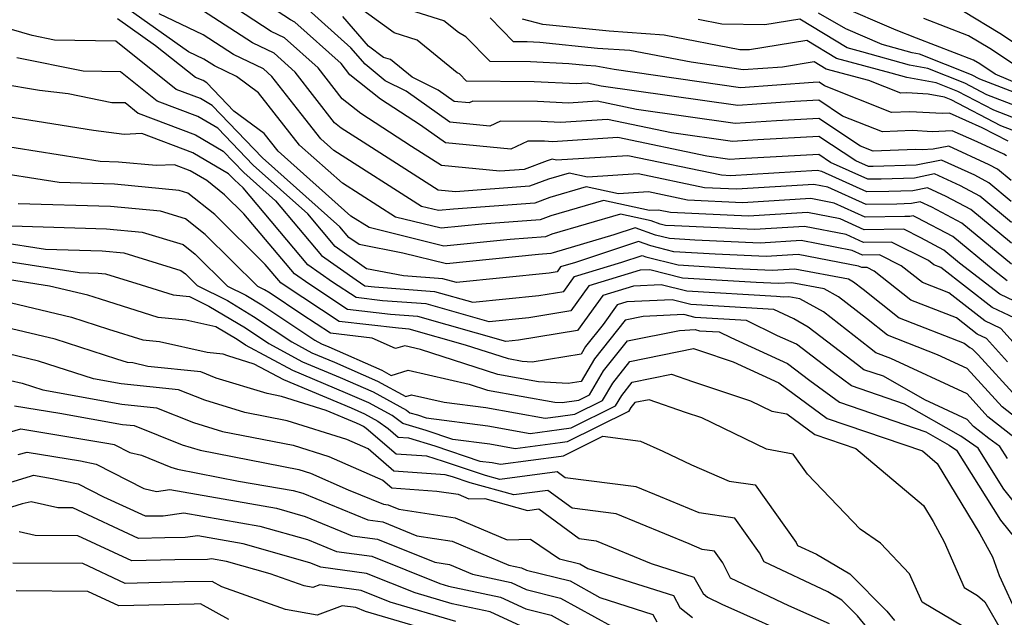
# Model space of a CAD drawing. Extents: x 1835362 to 1843564, y 2731797 to 2739999.
# Drawn here: x 1836543 to 1836659, y 2732518 to 2732589 of the extents above; entities that cross this region are included whole.
import ezdxf

# ---------------------------------------------------------------- set-up
doc = ezdxf.new("R2010")
doc.units = 0

msp = doc.modelspace()

# ---------------------------------------------------------------- linework, layer by layer
at = {"layer": 'Unknown_Line_Type', "color": 0}
for points in [[(1836660.02, 2732564.99, 196), (1836656.3, 2732568.08, 196), (1836654.03, 2732569.28, 196), (1836650.97, 2732570.69, 196), (1836648.62, 2732570.21, 196), (1836644.69, 2732570.08, 196), (1836643.11, 2732570.06, 196), (1836638.75, 2732572.05, 196), (1836637.34, 2732572.98, 196), (1836628.02, 2732572.47, 196), (1836626.89, 2732572.39, 196), (1836624.18, 2732572.78, 196), (1836613.69, 2732574.98, 196), (1836606.03, 2732574.49, 196), (1836605.08, 2732574.54, 196), (1836603.12, 2732574.55, 196), (1836601.11, 2732573.6, 196), (1836593.41, 2732574.37, 196), (1836590.48, 2732576.44, 196), (1836585.78, 2732579.51, 196), (1836582.18, 2732582.36, 196), (1836581.15, 2732583.68, 196), (1836575.7, 2732588.56, 196), (1836575.17, 2732588.82, 196), (1836564.69, 2732595.69, 196)], [(1836660.02, 2732562.53, 198), (1836655.24, 2732566.49, 198), (1836652.33, 2732568.03, 198), (1836650.13, 2732569.05, 198), (1836648.44, 2732568.7, 198), (1836645.61, 2732568.61, 198), (1836643.01, 2732568.57, 198), (1836637.71, 2732570.99, 198), (1836637.15, 2732571.1, 198), (1836626.97, 2732570.48, 198), (1836625.92, 2732570.53, 198), (1836614.89, 2732572.84, 198), (1836606.48, 2732572.31, 198), (1836605.98, 2732572.42, 198), (1836605.41, 2732572.25, 198), (1836602.69, 2732571.23, 198), (1836599.84, 2732571.02, 198), (1836592.97, 2732571.67, 198), (1836589.44, 2732573.91, 198), (1836583.47, 2732577.8, 198), (1836581.28, 2732579.54, 198), (1836578.44, 2732583.18, 198), (1836574.48, 2732586.73, 198), (1836572.93, 2732587.46, 198), (1836564.76, 2732592.82, 198)], [(1836659.46, 2732572.84, 190), (1836659.12, 2732573.02, 190), (1836655.98, 2732574.46, 190), (1836653.06, 2732575.76, 190), (1836650.7, 2732575.66, 190), (1836648.39, 2732575.79, 190), (1836644.85, 2732575.66, 190), (1836640.16, 2732577.51, 190), (1836637.37, 2732579.36, 190), (1836634.54, 2732579.2, 190), (1836627.84, 2732578.73, 190), (1836611.76, 2732581.03, 190), (1836610.08, 2732581.38, 190), (1836608.86, 2732581.3, 190), (1836603.85, 2732581.55, 190), (1836595.91, 2732581.61, 190), (1836595.07, 2732582.46, 190), (1836594.82, 2732582.61, 190), (1836590.11, 2732586.44, 190), (1836587.37, 2732587.29, 190), (1836581.44, 2732591.66, 190)], [(1836662.11, 2732554.9, 204), (1836658.65, 2732556.53, 204), (1836653.93, 2732560.2, 204), (1836652.08, 2732561.73, 204), (1836649.36, 2732563.18, 204), (1836647.35, 2732564.19, 204), (1836642.71, 2732564.12, 204), (1836639.87, 2732565.41, 204), (1836636.04, 2732566.15, 204), (1836629.07, 2732565.72, 204), (1836619.89, 2732566.15, 204), (1836618.5, 2732566.44, 204), (1836617.43, 2732566.37, 204), (1836612.01, 2732567.58, 204), (1836605.82, 2732565.75, 204), (1836604.57, 2732565.28, 204), (1836597.7, 2732564.78, 204), (1836592.91, 2732564.29, 204), (1836587.53, 2732565.62, 204), (1836581.3, 2732569.59, 204), (1836576.26, 2732574.09, 204), (1836571.43, 2732580.24, 204), (1836568.83, 2732582.16, 204), (1836566.23, 2732583.4, 204), (1836565, 2732584.21, 204), (1836563.19, 2732585.07, 204), (1836556.1, 2732590.08, 204)], [(1836660.02, 2732560.07, 200), (1836654.19, 2732564.91, 200), (1836650.64, 2732566.79, 200), (1836649.29, 2732567.41, 200), (1836648.26, 2732567.2, 200), (1836646.53, 2732567.14, 200), (1836642.91, 2732567.09, 200), (1836638.43, 2732569.13, 200), (1836636.78, 2732569.45, 200), (1836627.67, 2732568.9, 200), (1836623.91, 2732569.07, 200), (1836616.09, 2732570.71, 200), (1836610.13, 2732570.33, 200), (1836607.99, 2732570.8, 200), (1836605.55, 2732570.08, 200), (1836603.31, 2732569.25, 200), (1836594.62, 2732568.6, 200), (1836592.58, 2732568.8, 200), (1836583.32, 2732574.69, 200), (1836581.16, 2732576.09, 200), (1836580.37, 2732576.72, 200), (1836575.73, 2732582.68, 200), (1836573.25, 2732584.89, 200), (1836570.7, 2732586.11, 200), (1836564.84, 2732589.95, 200)], [(1836660.01, 2732567.45, 194), (1836657.35, 2732569.66, 194), (1836655.73, 2732570.53, 194), (1836651.81, 2732572.33, 194), (1836648.8, 2732571.71, 194), (1836643.76, 2732571.55, 194), (1836643.22, 2732571.55, 194), (1836641.7, 2732572.24, 194), (1836637.35, 2732575.11, 194), (1836630.2, 2732574.71, 194), (1836627.21, 2732574.5, 194), (1836620.04, 2732575.53, 194), (1836612.49, 2732577.11, 194), (1836606.97, 2732576.76, 194), (1836604.67, 2732576.87, 194), (1836599.89, 2732576.91, 194), (1836598.66, 2732576.32, 194), (1836593.93, 2732576.8, 194), (1836588.81, 2732580.43, 194), (1836586.32, 2732581.67, 194), (1836583.96, 2732583.63, 194), (1836582.29, 2732585.55, 194), (1836576.91, 2732590.36, 194)], [(1836659.62, 2732574.54, 188), (1836656.58, 2732576.11, 188), (1836652.75, 2732577.83, 188), (1836651.9, 2732577.79, 188), (1836648.06, 2732578.01, 188), (1836645.93, 2732577.93, 188), (1836638.04, 2732581.05, 188), (1836637.38, 2732581.48, 188), (1836636.71, 2732581.44, 188), (1836628.15, 2732580.84, 188), (1836613.28, 2732582.97, 188), (1836611.12, 2732583.38, 188), (1836609.98, 2732583.46, 188), (1836607.94, 2732583.67, 188), (1836603.44, 2732583.89, 188), (1836598.67, 2732583.93, 188), (1836595.83, 2732586.83, 188), (1836594.95, 2732587.34, 188), (1836593.24, 2732588.73, 188), (1836588.6, 2732590.17, 188)], [(1836664.95, 2732579.55, 178), (1836658.12, 2732582.45, 178), (1836656.29, 2732583.66, 178), (1836655.57, 2732584.1, 178), (1836648.87, 2732586.69, 178), (1836646.45, 2732587.63, 178), (1836639.52, 2732590.6, 178)], [(1836665.99, 2732582.35, 174), (1836658.64, 2732587.21, 174), (1836654.4, 2732589.82, 174)], [(1836660.44, 2732553.7, 206), (1836657.77, 2732554.96, 206), (1836651.72, 2732559.66, 206), (1836650.91, 2732559.98, 206), (1836650.26, 2732560.49, 206), (1836645.91, 2732562.68, 206), (1836642.61, 2732562.63, 206), (1836640.59, 2732563.55, 206), (1836635.67, 2732564.5, 206), (1836629.77, 2732564.14, 206), (1836620.38, 2732564.57, 206), (1836619.3, 2732564.63, 206), (1836618.7, 2732564.78, 206), (1836617.64, 2732565.16, 206), (1836614.02, 2732565.96, 206), (1836605.96, 2732563.59, 206), (1836605.2, 2732563.3, 206), (1836601.04, 2732562.99, 206), (1836593.22, 2732562.2, 206), (1836584.43, 2732564.38, 206), (1836582.3, 2732565.74, 206), (1836573.75, 2732573.36, 206), (1836572.1, 2732575.46, 206), (1836568.53, 2732578.1, 206), (1836565.34, 2732581.43, 206), (1836564.9, 2732581.69, 206), (1836564, 2732582.03, 206), (1836559.31, 2732585.79, 206), (1836554.83, 2732588.95, 206)], [(1836659.53, 2732558.1, 202), (1836657.86, 2732559.4, 202), (1836653.13, 2732563.32, 202), (1836648.94, 2732565.54, 202), (1836648.45, 2732565.77, 202), (1836648.08, 2732565.69, 202), (1836647.46, 2732565.67, 202), (1836642.81, 2732565.6, 202), (1836639.15, 2732567.27, 202), (1836636.41, 2732567.8, 202), (1836628.37, 2732567.31, 202), (1836621.9, 2732567.61, 202), (1836617.3, 2732568.57, 202), (1836613.78, 2732568.35, 202), (1836610, 2732569.19, 202), (1836605.69, 2732567.92, 202), (1836603.94, 2732567.27, 202), (1836594.36, 2732566.56, 202), (1836592.6, 2732566.38, 202), (1836590.62, 2732566.87, 202), (1836580.3, 2732573.45, 202), (1836578.77, 2732574.81, 202), (1836576.44, 2732577.78, 202), (1836573.01, 2732582.17, 202), (1836572.03, 2732583.06, 202), (1836568.47, 2732584.76, 202), (1836564.92, 2732587.08, 202), (1836559.74, 2732589.54, 202)], [(1836660.01, 2732569.92, 192), (1836658.4, 2732571.25, 192), (1836657.42, 2732571.77, 192), (1836652.65, 2732573.97, 192), (1836650.8, 2732573.59, 192), (1836649.5, 2732573.53, 192), (1836648.72, 2732573.58, 192), (1836643.77, 2732573.39, 192), (1836642.28, 2732573.98, 192), (1836637.36, 2732577.23, 192), (1836632.37, 2732576.96, 192), (1836627.52, 2732576.61, 192), (1836615.9, 2732578.28, 192), (1836611.29, 2732579.25, 192), (1836607.92, 2732579.03, 192), (1836604.26, 2732579.21, 192), (1836596.65, 2732579.27, 192), (1836596.2, 2732579.05, 192), (1836594.45, 2732579.23, 192), (1836592.56, 2732580.57, 192), (1836589.49, 2732582.1, 192), (1836586.97, 2732584.15, 192), (1836586.15, 2732584.41, 192), (1836584.36, 2732585.72, 192), (1836581.34, 2732589.21, 192)], [(1836661.43, 2732575.34, 186), (1836658.79, 2732576.37, 186), (1836652.93, 2732579.41, 186), (1836652.13, 2732579.72, 186), (1836650.22, 2732580.08, 186), (1836647.73, 2732580.22, 186), (1836647.01, 2732580.2, 186), (1836643.26, 2732581.68, 186), (1836638.23, 2732583.01, 186), (1836636.8, 2732583.88, 186), (1836633.08, 2732583.28, 186), (1836628.47, 2732582.95, 186), (1836622.32, 2732583.83, 186), (1836615.13, 2732585.21, 186), (1836611.33, 2732585.47, 186), (1836604.54, 2732586.15, 186), (1836603.03, 2732586.23, 186), (1836601.43, 2732586.24, 186), (1836598.67, 2732589.06, 186)], [(1836662.39, 2732576.47, 184), (1836657.96, 2732578.19, 184), (1836653.73, 2732580.39, 184), (1836651.15, 2732581.41, 184), (1836647.72, 2732582.05, 184), (1836645.86, 2732582.57, 184), (1836639.45, 2732584.27, 184), (1836635.95, 2732586.41, 184), (1836629.21, 2732585.31, 184), (1836628.07, 2732585.32, 184), (1836619.14, 2732587.04, 184), (1836612.69, 2732587.48, 184), (1836604.87, 2732588.27, 184), (1836602.49, 2732588.9, 184)], [(1836663.35, 2732577.6, 182), (1836657.13, 2732580.02, 182), (1836654.53, 2732581.37, 182), (1836650.17, 2732583.09, 182), (1836648.04, 2732583.5, 182), (1836642.43, 2732585.07, 182), (1836640.68, 2732585.53, 182), (1836635.11, 2732588.93, 182), (1836630.99, 2732588.26, 182), (1836625.96, 2732588.32, 182), (1836623.15, 2732588.86, 182)], [(1836660.88, 2732580.07, 180), (1836656.3, 2732581.85, 180), (1836655.34, 2732582.35, 180), (1836649.19, 2732584.78, 180), (1836648.36, 2732584.94, 180), (1836644.81, 2732585.93, 180), (1836640.52, 2732587.77, 180), (1836637.31, 2732589.6, 180)], [(1836663.74, 2732581.28, 176), (1836657.47, 2732585.44, 176), (1836654.99, 2732586.96, 176), (1836649.73, 2732588.99, 176)], [(1836663.07, 2732547.76, 208), (1836658.76, 2732552.51, 208), (1836656.89, 2732553.4, 208), (1836652.64, 2732556.7, 208), (1836649.55, 2732557.91, 208), (1836647.06, 2732559.87, 208), (1836644.48, 2732561.17, 208), (1836642.51, 2732561.14, 208), (1836641.3, 2732561.69, 208), (1836635.29, 2732562.84, 208), (1836630.46, 2732562.55, 208), (1836622.78, 2732562.9, 208), (1836619.8, 2732563.09, 208), (1836618.14, 2732563.5, 208), (1836615.74, 2732564.35, 208), (1836613.22, 2732563.52, 208), (1836606.1, 2732561.42, 208), (1836605.83, 2732561.32, 208), (1836604.38, 2732561.21, 208), (1836593.53, 2732560.11, 208), (1836588.39, 2732561.38, 208), (1836583.25, 2732562.37, 208), (1836582.05, 2732563.22, 208), (1836581, 2732564.47, 208), (1836571.91, 2732572.57, 208), (1836565.98, 2732578.75, 208), (1836564.6, 2732579.56, 208), (1836561.75, 2732580.64, 208), (1836554.63, 2732586.33, 208), (1836547.43, 2732586.44, 208), (1836544.78, 2732586.98, 208), (1836542.34, 2732587.7, 208)], [(1836659.58, 2732548.57, 210), (1836657.09, 2732551.32, 210), (1836656.01, 2732551.83, 210), (1836653.55, 2732553.74, 210), (1836648.18, 2732555.84, 210), (1836643.86, 2732559.25, 210), (1836643.04, 2732559.67, 210), (1836642.41, 2732559.66, 210), (1836642.02, 2732559.83, 210), (1836634.92, 2732561.19, 210), (1836631.16, 2732560.96, 210), (1836625.17, 2732561.24, 210), (1836620.3, 2732561.54, 210), (1836617.58, 2732562.22, 210), (1836616.15, 2732562.72, 210), (1836608.71, 2732560.28, 210), (1836606.95, 2732559.74, 210), (1836606.55, 2732559.18, 210), (1836605.62, 2732559.03, 210), (1836594.72, 2732557.9, 210), (1836593.13, 2732558.35, 210), (1836588.5, 2732558.7, 210), (1836584.14, 2732559.53, 210), (1836580.45, 2732562.15, 210), (1836577.21, 2732566, 210), (1836570.8, 2732571.71, 210), (1836566.62, 2732576.07, 210), (1836564.29, 2732577.44, 210), (1836559.51, 2732579.25, 210), (1836555.18, 2732582.71, 210), (1836550.79, 2732582.78, 210), (1836542.99, 2732584.36, 210)], [(1836540.96, 2732581.32, 212), (1836545.64, 2732580.57, 212), (1836549.04, 2732580.15, 212), (1836554.15, 2732579.11, 212), (1836555.72, 2732579.09, 212), (1836557.27, 2732577.85, 212), (1836563.99, 2732575.31, 212), (1836567.26, 2732573.39, 212), (1836569.69, 2732570.85, 212), (1836573.42, 2732567.53, 212), (1836578.84, 2732561.08, 212), (1836582.9, 2732558.21, 212), (1836583.93, 2732557.53, 212), (1836585.06, 2732557.4, 212), (1836592.14, 2732556.87, 212), (1836596.65, 2732555.59, 212), (1836604.42, 2732556.4, 212), (1836607.36, 2732556.87, 212), (1836608.62, 2732558.63, 212), (1836614.18, 2732560.31, 212), (1836616.56, 2732561.09, 212), (1836617.01, 2732560.93, 212), (1836620.81, 2732559.99, 212), (1836627.57, 2732559.58, 212), (1836631.86, 2732559.38, 212), (1836634.55, 2732559.54, 212), (1836640.84, 2732558.34, 212), (1836641.42, 2732558.01, 212), (1836642.56, 2732557.13, 212), (1836646.81, 2732553.77, 212), (1836654.46, 2732550.78, 212), (1836655.13, 2732550.26, 212), (1836655.42, 2732550.12, 212), (1836656.09, 2732549.38, 212), (1836660.61, 2732544.44, 212)], [(1836661.31, 2732541.41, 214), (1836658.93, 2732543.28, 214), (1836654.8, 2732547.79, 214), (1836651.33, 2732549.4, 214), (1836645.44, 2732551.7, 214), (1836642.95, 2732553.67, 214), (1836639.66, 2732556.23, 214), (1836637.98, 2732557.16, 214), (1836634.18, 2732557.89, 214), (1836632.56, 2732557.79, 214), (1836629.97, 2732557.91, 214), (1836621.31, 2732558.44, 214), (1836617.46, 2732559.4, 214), (1836616.34, 2732559.35, 214), (1836610.29, 2732557.51, 214), (1836608.17, 2732554.56, 214), (1836603.23, 2732553.77, 214), (1836598.58, 2732553.28, 214), (1836591.15, 2732555.39, 214), (1836586.01, 2732555.77, 214), (1836582.92, 2732556.13, 214), (1836580.12, 2732557.97, 214), (1836577.24, 2732560.01, 214), (1836569.63, 2732569.06, 214), (1836568.58, 2732569.99, 214), (1836567.9, 2732570.71, 214), (1836563.69, 2732573.18, 214), (1836557.71, 2732575.44, 214), (1836555.63, 2732575.35, 214), (1836551.99, 2732575.79, 214), (1836538.72, 2732577.92, 214)], [(1836660.31, 2732539.71, 216), (1836657.25, 2732542.11, 216), (1836654.8, 2732544.79, 216), (1836645.82, 2732548.95, 216), (1836644.07, 2732549.63, 216), (1836643.34, 2732550.21, 216), (1836637.89, 2732554.45, 216), (1836635.11, 2732555.99, 216), (1836633.81, 2732556.24, 216), (1836633.26, 2732556.2, 216), (1836632.37, 2732556.25, 216), (1836621.81, 2732556.89, 216), (1836618.79, 2732557.64, 216), (1836615.56, 2732557.49, 216), (1836611.96, 2732556.4, 216), (1836608.98, 2732552.25, 216), (1836602.03, 2732551.13, 216), (1836600.51, 2732550.97, 216), (1836590.16, 2732553.9, 216), (1836586.95, 2732554.14, 216), (1836581.91, 2732554.73, 216), (1836577.33, 2732557.74, 216), (1836575.64, 2732558.95, 216), (1836569.69, 2732566.01, 216), (1836567.44, 2732568.24, 216), (1836565.34, 2732569.91, 216), (1836563.39, 2732571.06, 216), (1836561.52, 2732571.76, 216), (1836559.39, 2732571.67, 216), (1836554.95, 2732572.09, 216), (1836552.8, 2732572.15, 216), (1836537.93, 2732574.51, 216)], [(1836659.55, 2732537.21, 218), (1836658.66, 2732538.62, 218), (1836657.37, 2732539.53, 218), (1836655.56, 2732540.95, 218), (1836654.8, 2732541.79, 218), (1836649.83, 2732544.09, 218), (1836644.95, 2732546.87, 218), (1836642.66, 2732547.65, 218), (1836641.89, 2732548.22, 218), (1836639.08, 2732550.36, 218), (1836636.12, 2732552.66, 218), (1836634.4, 2732553.62, 218), (1836632.07, 2732554.75, 218), (1836622.31, 2732555.34, 218), (1836620.12, 2732555.88, 218), (1836614.78, 2732555.63, 218), (1836613.63, 2732555.28, 218), (1836611.97, 2732552.97, 218), (1836609.92, 2732550.37, 218), (1836609.39, 2732549.49, 218), (1836603.61, 2732548.55, 218), (1836602.44, 2732548.62, 218), (1836600.83, 2732548.91, 218), (1836595.79, 2732550.54, 218), (1836589.17, 2732552.42, 218), (1836587.9, 2732552.52, 218), (1836580.91, 2732553.33, 218), (1836574.55, 2732557.51, 218), (1836574.04, 2732557.88, 218), (1836572.22, 2732560.04, 218), (1836566.29, 2732565.91, 218), (1836563.1, 2732568.44, 218), (1836562.07, 2732568.75, 218), (1836554.48, 2732569.47, 218), (1836547.97, 2732569.67, 218), (1836538.96, 2732571.1, 218)], [(1836663.9, 2732527.63, 220), (1836659.14, 2732533.58, 220), (1836656.12, 2732538.4, 220), (1836654.06, 2732539.84, 220), (1836647.45, 2732543.61, 220), (1836641.22, 2732545.74, 220), (1836639.1, 2732547.3, 220), (1836634.72, 2732550.64, 220), (1836632.51, 2732551.65, 220), (1836628.85, 2732553.42, 220), (1836622.81, 2732553.79, 220), (1836621.46, 2732554.13, 220), (1836616.69, 2732553.9, 220), (1836614.57, 2732553.48, 220), (1836610.98, 2732548.94, 220), (1836609.38, 2732546.27, 220), (1836607.85, 2732546.02, 220), (1836604.37, 2732546.23, 220), (1836599.6, 2732547.08, 220), (1836590.5, 2732550.04, 220), (1836588.66, 2732550.46, 220), (1836587.55, 2732550.13, 220), (1836584.81, 2732551.36, 220), (1836579.9, 2732551.93, 220), (1836576.52, 2732554.16, 220), (1836572.79, 2732556.65, 220), (1836572.11, 2732557.05, 220), (1836571.33, 2732557.44, 220), (1836565.13, 2732563.58, 220), (1836562.84, 2732565.4, 220), (1836559.9, 2732566.3, 220), (1836554, 2732566.86, 220), (1836543.14, 2732567.19, 220)], [(1836542.37, 2732564.58, 222), (1836553.52, 2732564.24, 222), (1836557.74, 2732563.84, 222), (1836562.57, 2732562.37, 222), (1836563.97, 2732561.26, 222), (1836567.77, 2732557.5, 222), (1836569.93, 2732556.42, 222), (1836571.82, 2732555.28, 222), (1836578.05, 2732551.12, 222), (1836578.83, 2732550.7, 222), (1836579.71, 2732550.33, 222), (1836585.92, 2732547.59, 222), (1836587.05, 2732546.98, 222), (1836589.05, 2732547.58, 222), (1836596.22, 2732545.95, 222), (1836598.38, 2732545.25, 222), (1836606.3, 2732543.84, 222), (1836607.16, 2732543.79, 222), (1836609.1, 2732544.06, 222), (1836610.36, 2732544.69, 222), (1836612.04, 2732547.5, 222), (1836614.85, 2732551.05, 222), (1836620.97, 2732552.28, 222), (1836622.79, 2732552.37, 222), (1836623.31, 2732552.24, 222), (1836625.62, 2732552.1, 222), (1836627.02, 2732551.42, 222), (1836633.69, 2732548.38, 222), (1836636.32, 2732546.37, 222), (1836639.78, 2732543.83, 222), (1836649.94, 2732540.35, 222), (1836652.71, 2732538.77, 222), (1836653.57, 2732538.17, 222), (1836658.74, 2732529.94, 222), (1836660.53, 2732527.7, 222)], [(1836540.79, 2732562.7, 224), (1836546.36, 2732561.83, 224), (1836553.04, 2732561.63, 224), (1836555.57, 2732561.39, 224), (1836562.3, 2732559.33, 224), (1836562.82, 2732558.93, 224), (1836564.2, 2732557.56, 224), (1836567.76, 2732555.78, 224), (1836570.85, 2732553.92, 224), (1836575.33, 2732550.92, 224), (1836577.71, 2732549.64, 224), (1836580.37, 2732548.53, 224), (1836585.41, 2732546.31, 224), (1836588.75, 2732544.5, 224), (1836589.44, 2732544.7, 224), (1836593.26, 2732543.83, 224), (1836598.17, 2732543.19, 224), (1836605.14, 2732541.94, 224), (1836606.7, 2732542.15, 224), (1836608.65, 2732542.43, 224), (1836611.89, 2732544.04, 224), (1836613.1, 2732546.07, 224), (1836615.13, 2732548.63, 224), (1836622.63, 2732550.14, 224), (1836623.31, 2732549.9, 224), (1836627.27, 2732548.57, 224), (1836632.65, 2732546.12, 224), (1836633.54, 2732545.45, 224), (1836638.33, 2732541.92, 224), (1836649.55, 2732538.08, 224), (1836651.29, 2732536.61, 224), (1836656.32, 2732528.31, 224), (1836657.78, 2732525.62, 224), (1836658.58, 2732523.41, 224), (1836660.81, 2732518.57, 224)], [(1836540.98, 2732560.54, 226), (1836550.35, 2732559.08, 226), (1836552.57, 2732559.01, 226), (1836553.4, 2732558.93, 226), (1836557.61, 2732557.65, 226), (1836561.39, 2732556.46, 226), (1836563.32, 2732556.27, 226), (1836565.58, 2732555.14, 226), (1836569.88, 2732552.56, 226), (1836572.62, 2732550.72, 226), (1836576.59, 2732548.59, 226), (1836581.02, 2732546.74, 226), (1836584.9, 2732545.03, 226), (1836588.85, 2732542.88, 226), (1836589.25, 2732542.59, 226), (1836590.14, 2732542.32, 226), (1836591.15, 2732541.98, 226), (1836598.42, 2732541.03, 226), (1836603.39, 2732540.14, 226), (1836606.81, 2732540.59, 226), (1836608.21, 2732540.79, 226), (1836613.42, 2732543.39, 226), (1836614.16, 2732544.63, 226), (1836615.41, 2732546.2, 226), (1836620.01, 2732547.13, 226), (1836622.49, 2732546.25, 226), (1836629.31, 2732543.98, 226), (1836631.83, 2732542.77, 226), (1836633.58, 2732542.44, 226), (1836636.89, 2732540.01, 226), (1836641.71, 2732538.36, 226), (1836649.68, 2732531.66, 226), (1836650.83, 2732529.77, 226), (1836652.12, 2732527.39, 226), (1836654.47, 2732522, 226), (1836656.03, 2732521.07, 226), (1836656.91, 2732520.31, 226), (1836661.06, 2732513.12, 226)], [(1836654.33, 2732517.41, 228), (1836649.5, 2732520.28, 228), (1836648.04, 2732523.62, 228), (1836644.6, 2732527.22, 228), (1836642.22, 2732528.88, 228), (1836636.02, 2732535.35, 228), (1836634.35, 2732537.72, 228), (1836631.21, 2732538.31, 228), (1836623.6, 2732541.97, 228), (1836621.67, 2732542.61, 228), (1836617.39, 2732544.12, 228), (1836615.69, 2732543.78, 228), (1836615.22, 2732543.2, 228), (1836614.95, 2732542.74, 228), (1836607.76, 2732539.15, 228), (1836606.92, 2732539.03, 228), (1836601.64, 2732538.34, 228), (1836598.66, 2732538.87, 228), (1836594.31, 2732539.44, 228), (1836591.16, 2732540.5, 228), (1836588.41, 2732541.33, 228), (1836587.16, 2732542.24, 228), (1836584.39, 2732543.74, 228), (1836581.67, 2732544.94, 228), (1836575.47, 2732547.54, 228), (1836569.91, 2732550.52, 228), (1836568.91, 2732551.19, 228), (1836566.41, 2732552.7, 228), (1836562.89, 2732553.49, 228), (1836559.6, 2732553.81, 228), (1836552.82, 2732555.94, 228), (1836551.35, 2732556.41, 228), (1836546.82, 2732557.5, 228), (1836541.16, 2732558.38, 228)], [(1836541.39, 2732555.75, 230), (1836549.42, 2732553.82, 230), (1836553.79, 2732552.42, 230), (1836557.81, 2732551.15, 230), (1836559.77, 2732550.96, 230), (1836565.39, 2732549.7, 230), (1836567.24, 2732549.51, 230), (1836567.78, 2732549.3, 230), (1836570.86, 2732548.35, 230), (1836574.35, 2732546.48, 230), (1836582.32, 2732543.15, 230), (1836583.88, 2732542.46, 230), (1836585.47, 2732541.6, 230), (1836586.69, 2732540.72, 230), (1836587.87, 2732539.7, 230), (1836589.09, 2732539.62, 230), (1836592.19, 2732538.68, 230), (1836597.47, 2732536.9, 230), (1836598.91, 2732536.71, 230), (1836599.9, 2732536.53, 230), (1836607.03, 2732537.47, 230), (1836607.32, 2732537.51, 230), (1836611.95, 2732539.82, 230), (1836616.38, 2732539.25, 230), (1836619.01, 2732538.04, 230), (1836622.38, 2732536.43, 230), (1836626.79, 2732534.52, 230), (1836629.87, 2732534.08, 230), (1836634.69, 2732527.29, 230), (1836634.85, 2732526.97, 230), (1836637.09, 2732525.92, 230), (1836641, 2732523.6, 230), (1836645.37, 2732519.22, 230), (1836646.27, 2732518.11, 230)], [(1836644.41, 2732515.6, 232), (1836641.9, 2732518.69, 232), (1836640.07, 2732520.52, 232), (1836638.43, 2732521.5, 232), (1836630.91, 2732525.03, 232), (1836630.37, 2732526.11, 232), (1836627.47, 2732530.19, 232), (1836623.27, 2732530.79, 232), (1836618.71, 2732532.68, 232), (1836615.88, 2732533.85, 232), (1836607.49, 2732534.93, 232), (1836606.56, 2732535.61, 232), (1836599.84, 2732534.72, 232), (1836598.12, 2732535.2, 232), (1836593.21, 2732536.86, 232), (1836591.25, 2732537.45, 232), (1836587.62, 2732537.71, 232), (1836584.1, 2732540.73, 232), (1836583.78, 2732540.95, 232), (1836583.38, 2732541.17, 232), (1836582.97, 2732541.35, 232), (1836579.38, 2732542.85, 232), (1836574.13, 2732544.51, 232), (1836572.46, 2732544.84, 232), (1836566.45, 2732546.67, 232), (1836564.63, 2732547.4, 232), (1836558.41, 2732548.04, 232), (1836556.64, 2732548.44, 232), (1836556.02, 2732548.5, 232), (1836554.75, 2732548.9, 232), (1836547.48, 2732551.24, 232), (1836541.68, 2732552.63, 232)], [(1836638.61, 2732517.73, 234), (1836633.83, 2732519.86, 234), (1836626.96, 2732523.09, 234), (1836626.05, 2732524.92, 234), (1836625.07, 2732526.3, 234), (1836623.65, 2732526.5, 234), (1836622.11, 2732527.14, 234), (1836613.51, 2732530.68, 234), (1836608.32, 2732531.35, 234), (1836605.48, 2732533.44, 234), (1836601.45, 2732532.91, 234), (1836596.33, 2732534.33, 234), (1836594.24, 2732535.04, 234), (1836593.4, 2732535.29, 234), (1836587.36, 2732535.72, 234), (1836584.32, 2732538.32, 234), (1836581.81, 2732539.43, 234), (1836574.81, 2732541.64, 234), (1836569.82, 2732542.62, 234), (1836565.12, 2732544.05, 234), (1836562.02, 2732545.29, 234), (1836555.25, 2732545.99, 234), (1836551.99, 2732546.58, 234), (1836545.55, 2732548.65, 234), (1836541.97, 2732549.51, 234)], [(1836542.25, 2732546.38, 236), (1836543.61, 2732546.06, 236), (1836546.05, 2732545.27, 236), (1836555.33, 2732543.59, 236), (1836559.41, 2732543.17, 236), (1836563.79, 2732541.43, 236), (1836567.18, 2732540.39, 236), (1836575.49, 2732538.76, 236), (1836579.68, 2732537.44, 236), (1836586.04, 2732534.65, 236), (1836587.11, 2732533.73, 236), (1836592.41, 2732533.35, 236), (1836594.91, 2732532.98, 236), (1836596.17, 2732532.44, 236), (1836598.05, 2732532.48, 236), (1836603.06, 2732531.09, 236), (1836604.4, 2732531.27, 236), (1836609.14, 2732527.77, 236), (1836611.14, 2732527.51, 236), (1836617.61, 2732524.85, 236), (1836622.66, 2732523.24, 236), (1836623.73, 2732521.3, 236), (1836624.27, 2732520.88, 236), (1836625.94, 2732520.05, 236), (1836635.79, 2732515.66, 236)], [(1836542.72, 2732543.41, 238), (1836548.05, 2732542.54, 238), (1836555.42, 2732541.2, 238), (1836556.8, 2732541.06, 238), (1836562.46, 2732538.81, 238), (1836564.54, 2732538.17, 238), (1836576.17, 2732535.89, 238), (1836577.56, 2732535.45, 238), (1836581.96, 2732533.52, 238), (1836586.13, 2732531.81, 238), (1836586.68, 2732531.73, 238), (1836587.93, 2732531.23, 238), (1836594.57, 2732530.23, 238), (1836600.68, 2732527.63, 238), (1836603.42, 2732527.7, 238), (1836606.83, 2732525.38, 238), (1836609.24, 2732524.78, 238), (1836610.18, 2732524.25, 238), (1836620.25, 2732521.05, 238), (1836621.02, 2732519.64, 238), (1836622.51, 2732518.46, 238)], [(1836541.72, 2732540.19, 240), (1836543.47, 2732540.68, 240), (1836553.83, 2732538.97, 240), (1836554.44, 2732538.85, 240), (1836556.27, 2732537.92, 240), (1836557.65, 2732537.57, 240), (1836561.12, 2732536.19, 240), (1836561.9, 2732535.95, 240), (1836569.08, 2732534.54, 240), (1836575.52, 2732533.42, 240), (1836576.65, 2732533.1, 240), (1836584.29, 2732529.96, 240), (1836586.05, 2732529.72, 240), (1836590.05, 2732528.11, 240), (1836594.22, 2732527.48, 240), (1836600.89, 2732524.65, 240), (1836602.37, 2732524.33, 240), (1836602.96, 2732524.06, 240), (1836608.11, 2732522.78, 240), (1836611.57, 2732520.85, 240), (1836617.83, 2732518.85, 240), (1836618.31, 2732517.98, 240)], [(1836543.16, 2732537.65, 242), (1836544.21, 2732537.95, 242), (1836550.48, 2732536.92, 242), (1836552.33, 2732536.53, 242), (1836557.93, 2732533.68, 242), (1836559.43, 2732533.31, 242), (1836560.99, 2732533.53, 242), (1836573.55, 2732531.33, 242), (1836576.92, 2732530.38, 242), (1836582.45, 2732528.1, 242), (1836585.41, 2732527.7, 242), (1836592.17, 2732524.99, 242), (1836593.88, 2732524.73, 242), (1836596.61, 2732523.57, 242), (1836601.14, 2732522.6, 242), (1836602.93, 2732521.79, 242), (1836606.98, 2732520.77, 242), (1836612.96, 2732517.45, 242)], [(1836539.31, 2732533.51, 244), (1836544.59, 2732535.12, 244), (1836544.96, 2732535.22, 244), (1836547.13, 2732534.86, 244), (1836550.22, 2732534.21, 244), (1836553.2, 2732532.7, 244), (1836558.09, 2732530.43, 244), (1836559.27, 2732530.45, 244), (1836560.19, 2732530.46, 244), (1836562.63, 2732530.81, 244), (1836571.59, 2732529.24, 244), (1836577.2, 2732527.65, 244), (1836580.61, 2732526.25, 244), (1836584.77, 2732525.69, 244), (1836592.75, 2732522.48, 244), (1836593.77, 2732522.18, 244), (1836599.9, 2732520.87, 244), (1836602.89, 2732519.51, 244), (1836605.85, 2732518.77, 244), (1836612.57, 2732515.03, 244)], [(1836602.85, 2732517.23, 246), (1836598.67, 2732519.13, 246), (1836594.2, 2732520.09, 246), (1836589.84, 2732521.38, 246), (1836584.14, 2732523.67, 246), (1836578.77, 2732524.4, 246), (1836577.47, 2732524.93, 246), (1836569.63, 2732527.16, 246), (1836564.27, 2732528.1, 246), (1836562.81, 2732527.89, 246), (1836560.42, 2732527.86, 246), (1836557.31, 2732527.79, 246), (1836549.59, 2732531.37, 246), (1836547.81, 2732531.38, 246), (1836544.69, 2732532.11, 246), (1836543.63, 2732531.85, 246), (1836538.78, 2732530.37, 246)], [(1836594.63, 2732518, 248), (1836586.92, 2732520.28, 248), (1836583.5, 2732521.65, 248), (1836578.64, 2732522.31, 248), (1836577.83, 2732522.01, 248), (1836576.8, 2732522.2, 248), (1836572.8, 2732523.61, 248), (1836567.66, 2732525.07, 248), (1836565.91, 2732525.38, 248), (1836565.44, 2732525.31, 248), (1836561.57, 2732525.26, 248), (1836556.53, 2732525.14, 248), (1836550.17, 2732528.1, 248), (1836545.16, 2732528.14, 248), (1836543.27, 2732528.57, 248)], [(1836595.07, 2732515.91, 250), (1836584.01, 2732519.18, 250), (1836582.87, 2732519.64, 250), (1836581.25, 2732519.86, 250), (1836578.33, 2732518.77, 250), (1836574.61, 2732519.43, 250), (1836567.12, 2732522.09, 250), (1836565.99, 2732522.7, 250), (1836562.71, 2732522.66, 250), (1836555.75, 2732522.5, 250), (1836550.76, 2732524.82, 250), (1836542.5, 2732524.89, 250)], [(1836567.93, 2732518.26, 252), (1836564.59, 2732520.07, 252), (1836563.86, 2732520.06, 252), (1836554.97, 2732519.86, 252), (1836551.34, 2732521.55, 252), (1836542.92, 2732521.62, 252)]]:
    msp.add_polyline3d(points, dxfattribs=at)

doc.saveas('drawing.dxf')
